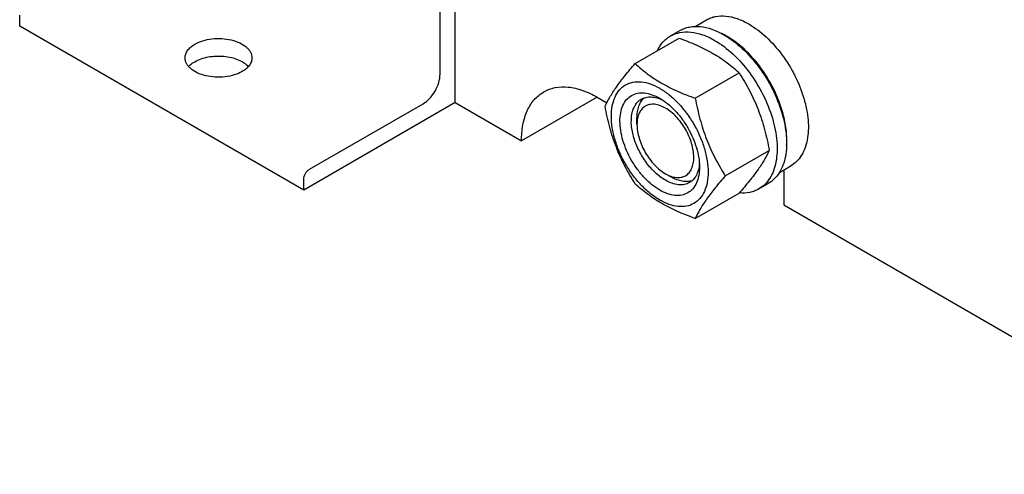
# Model space of a CAD drawing. Units: millimetres. Extents: x 0 to 9333, y -7 to 6600.
# Drawn here: x 6279 to 6647, y 855 to 1025 of the extents above; entities that cross this region are included whole.
import ezdxf

# ---------------------------------------------------------------- set-up
doc = ezdxf.new("R2010")
doc.units = ezdxf.units.MM
doc.header["$LTSCALE"] = 513.333333
doc.layers.get('0').update_dxf_attribs({"linetype": 'CONTINUOUS'})

msp = doc.modelspace()

# ---------------------------------------------------------------- linework, layer by layer
at = {"color": 7, "linetype": 'Continuous'}
for p, q in [((6441.469, 994.313), (6441.469, 1059.634)), ((6435.812, 1004.928), (6435.812, 1053.918)), ((6278.834, 1022.89), (6278.834, 1026.972)), ((6384.901, 961.654), (6278.834, 1022.89)), ((6531.044, 1022.8), (6535.321, 1025.269)), ((6521.843, 1019.22), (6525.379, 1021.261)), ((6508.656, 1008.918), (6525.071, 1018.395)), ((6531.11, 995.955), (6547.525, 1005.432)), ((6441.469, 994.313), (6384.901, 961.654)), ((6387.022, 969.411), (6429.448, 993.905)), ((6441.469, 994.313), (6466.218, 980.025)), ((6494.503, 996.355), (6466.218, 980.025)), ((6494.502, 996.355), (6498.082, 994.289)), ((6509.352, 986.15), (6509.352, 988.599)), ((6542.337, 967.019), (6558.751, 976.496)), ((6562.545, 968.24), (6566.821, 970.709)), ((6519.958, 967.779), (6522.079, 966.554)), ((6564.153, 969.169), (6564.153, 956.144)), ((6384.901, 961.654), (6384.901, 965.736)), ((6554.843, 962.062), (6558.379, 964.103)), ((6531.11, 951.047), (6547.525, 960.524)), ((6564.153, 956.144), (6738.499, 855.487))]:
    msp.add_line(p, q, dxfattribs=at)
msp.add_arc((6528.966, 994.755), 28.066, 59.97461, 64.49986, dxfattribs=at)
for points, knots in [([(6535.321, 1025.269), (6535.838, 1025.567), (6536.934, 1026.081), (6539.342, 1026.747), (6542.715, 1026.837), (6546.939, 1025.816), (6549.689, 1024.507), (6551.071, 1023.709)], [0, 0, 0, 0, 0.1081633, 0.2183657, 0.4513689, 0.7104216, 1, 1, 1, 1]), ([(6525.379, 1021.261), (6525.92, 1021.573), (6527.069, 1022.111), (6529.591, 1022.81), (6533.125, 1022.903), (6537.55, 1021.834), (6540.43, 1020.463), (6541.879, 1019.627)], [0, 0, 0, 0, 0.1081633, 0.2183657, 0.4513689, 0.7104216, 1, 1, 1, 1]), ([(6551.071, 1023.709), (6553.403, 1022.363), (6557.929, 1018.88), (6563.723, 1012.289), (6568.49, 1004.534), (6571.331, 997.508), (6572.734, 991.851), (6573.307, 987.806), (6573.404, 983.975), (6573.023, 980.437), (6572.165, 977.264), (6570.842, 974.525), (6569.07, 972.285), (6567.598, 971.158), (6566.821, 970.709)], [0, 0, 0, 0, 0.1286224, 0.2701522, 0.4172426, 0.5615252, 0.6301765, 0.6953156, 0.7563115, 0.8127937, 0.8647356, 0.9125486, 0.9571586, 1, 1, 1, 1]), ([(6516.921, 1013.692), (6517.476, 1014.854), (6518.517, 1016.484), (6520.321, 1018.225), (6521.323, 1018.919), (6521.843, 1019.22)], [0, 0, 0, 0, 0.515134, 0.7596662, 1, 1, 1, 1]), ([(6521.843, 1019.22), (6522.384, 1019.532), (6523.533, 1020.07), (6526.056, 1020.768), (6529.589, 1020.862), (6534.014, 1019.792), (6536.895, 1018.422), (6538.343, 1017.585)], [0, 0, 0, 0, 0.1081633, 0.2183657, 0.4513689, 0.7104216, 1, 1, 1, 1]), ([(6541.879, 1019.627), (6544.322, 1018.216), (6549.063, 1014.568), (6555.133, 1007.663), (6560.127, 999.539), (6563.103, 992.178), (6564.573, 986.251), (6565.173, 982.013), (6565.275, 978), (6564.875, 974.294), (6563.978, 970.97), (6562.591, 968.1), (6560.735, 965.753), (6559.192, 964.573), (6558.379, 964.103)], [0, 0, 0, 0, 0.1286224, 0.2701522, 0.4172425, 0.5615252, 0.6301765, 0.6953155, 0.7563115, 0.8127936, 0.8647356, 0.9125486, 0.9571586, 1, 1, 1, 1]), ([(6565.199, 978.273), (6565.341, 980.055), (6565.256, 983.822), (6564.206, 989.574), (6562.275, 995.481), (6559.542, 1001.297), (6556.121, 1006.782), (6552.154, 1011.708), (6547.806, 1015.869), (6544.624, 1018.124), (6543.01, 1019.055)], [0, 0, 0, 0, 0.1106822, 0.2317675, 0.3607308, 0.4942461, 0.6285728, 0.7598991, 0.8846799, 1, 1, 1, 1]), ([(6340.581, 1011.051), (6340.581, 1011.527), (6340.757, 1012.52), (6341.509, 1013.902), (6342.698, 1015.152), (6343.693, 1015.837), (6344.242, 1016.154)], [0, 0, 0, 0, 0.2177714, 0.45095, 0.7101997, 1, 1, 1, 1]), ([(6344.242, 1016.154), (6345.167, 1016.688), (6347.262, 1017.553), (6350.677, 1018.236), (6354.288, 1018.336), (6357.802, 1017.842), (6360.933, 1016.797), (6363.11, 1015.471), (6364.388, 1014.188), (6365.067, 1013.19), (6365.486, 1012.137), (6365.581, 1011.407), (6365.581, 1011.051)], [0, 0, 0, 0, 0.1286798, 0.2702731, 0.4174295, 0.5617767, 0.6954481, 0.8127133, 0.8646778, 0.9125114, 0.9571405, 1, 1, 1, 1]), ([(6525.071, 1018.395), (6527.299, 1017.595), (6531.606, 1015.913), (6537.64, 1012.909), (6542.948, 1009.418), (6546.075, 1006.777), (6547.525, 1005.432)], [0, 0, 0, 0, 0.2720297, 0.5307148, 0.7728258, 1, 1, 1, 1]), ([(6538.343, 1017.585), (6540.786, 1016.175), (6545.528, 1012.526), (6551.597, 1005.622), (6556.592, 997.498), (6559.568, 990.137), (6561.038, 984.21), (6561.638, 979.972), (6561.74, 975.959), (6561.34, 972.252), (6560.442, 968.929), (6559.055, 966.059), (6557.199, 963.712), (6555.657, 962.532), (6554.843, 962.062)], [0, 0, 0, 0, 0.1286224, 0.2701522, 0.4172425, 0.5615252, 0.6301765, 0.6953155, 0.7563115, 0.8127936, 0.8647356, 0.9125486, 0.9571586, 1, 1, 1, 1]), ([(6344.242, 1009.622), (6344.974, 1010.045), (6346.6, 1010.767), (6349.256, 1011.459), (6352.116, 1011.78), (6355.028, 1011.714), (6357.835, 1011.264), (6360.391, 1010.454), (6362.561, 1009.324), (6363.752, 1008.326), (6364.227, 1007.786)], [0, 0, 0, 0, 0.1190728, 0.2487673, 0.3850107, 0.5229341, 0.6574773, 0.7839702, 0.8987627, 1, 1, 1, 1]), ([(6361.92, 1005.948), (6360.994, 1005.414), (6358.899, 1004.55), (6355.485, 1003.866), (6351.873, 1003.766), (6348.36, 1004.26), (6345.229, 1005.306), (6343.051, 1006.632), (6341.773, 1007.914), (6341.094, 1008.913), (6340.676, 1009.966), (6340.581, 1010.695), (6340.581, 1011.051)], [0, 0, 0, 0, 0.1286798, 0.2702731, 0.4174295, 0.5617767, 0.6954481, 0.8127133, 0.8646778, 0.9125114, 0.9571405, 1, 1, 1, 1]), ([(6341.934, 1007.786), (6342.087, 1007.959), (6342.774, 1008.667), (6343.588, 1009.245), (6344.242, 1009.622)], [0, 0, 0, 0, 0.2339141, 1, 1, 1, 1]), ([(6365.581, 1011.051), (6365.581, 1010.575), (6365.405, 1009.583), (6364.652, 1008.2), (6363.464, 1006.95), (6362.468, 1006.265), (6361.92, 1005.948)], [0, 0, 0, 0, 0.2177714, 0.45095, 0.7101997, 1, 1, 1, 1]), ([(6497.429, 992.946), (6497.962, 994.097), (6499.254, 996.56), (6501.741, 1000.373), (6504.939, 1004.553), (6507.359, 1007.421), (6508.656, 1008.918)], [0, 0, 0, 0, 0.1941909, 0.4252957, 0.6965305, 1, 1, 1, 1]), ([(6508.656, 1008.918), (6510.105, 1007.573), (6513.233, 1004.932), (6518.541, 1001.441), (6524.574, 998.438), (6528.881, 996.755), (6531.11, 995.955)], [0, 0, 0, 0, 0.2271742, 0.4692852, 0.7279703, 1, 1, 1, 1]), ([(6429.448, 993.905), (6430.352, 994.427), (6432.062, 995.866), (6434.057, 998.593), (6435.421, 1001.685), (6435.812, 1003.885), (6435.812, 1004.928)], [0, 0, 0, 0, 0.2372173, 0.4999984, 0.7627804, 1, 1, 1, 1]), ([(6547.525, 1005.432), (6548.885, 1003.29), (6551.477, 998.86), (6554.697, 991.787), (6557.121, 984.278), (6558.262, 979.108), (6558.751, 976.496)], [0, 0, 0, 0, 0.2437275, 0.4921422, 0.7447939, 1, 1, 1, 1]), ([(6474.503, 998.336), (6475.158, 998.715), (6476.551, 999.367), (6479.609, 1000.213), (6483.891, 1000.327), (6489.255, 999.03), (6492.747, 997.369), (6494.502, 996.355)], [0, 0, 0, 0, 0.1081633, 0.2183657, 0.4513689, 0.7104216, 1, 1, 1, 1]), ([(6499.771, 989.232), (6499.771, 990.527), (6499.966, 992.989), (6500.964, 996.371), (6502.644, 999.118), (6504.976, 1001.079), (6507.84, 1002.118), (6511.058, 1002.2), (6514.486, 1001.372), (6518.011, 999.695), (6521.516, 997.237), (6524.879, 994.092), (6527.976, 990.375), (6530.693, 986.224), (6532.929, 981.796), (6534.6, 977.255), (6535.642, 972.771), (6535.904, 969.799), (6535.904, 968.371)], [0, 0, 0, 0, 0.0603796, 0.1143942, 0.1629772, 0.2083502, 0.253723, 0.3023056, 0.3563197, 0.4166987, 0.4832849, 0.5551307, 0.6307555, 0.7083487, 0.785942, 0.861567, 0.9334133, 1, 1, 1, 1]), ([(6466.218, 980.025), (6466.218, 982.052), (6466.525, 985.907), (6468.084, 991.201), (6470.324, 994.853), (6472.586, 997.078), (6473.847, 997.958), (6474.503, 998.336)], [0, 0, 0, 0, 0.2895794, 0.5486325, 0.7816352, 0.8918372, 1, 1, 1, 1]), ([(6517.837, 961.655), (6516.821, 962.242), (6514.813, 963.65), (6512.05, 966.234), (6509.504, 969.29), (6507.271, 972.701), (6505.433, 976.341), (6504.06, 980.073), (6503.203, 983.759), (6502.894, 987.264), (6503.149, 990.462), (6503.969, 993.243), (6505.35, 995.5), (6507.266, 997.112), (6509.62, 997.966), (6512.265, 998.033), (6515.083, 997.353), (6516.916, 996.481), (6517.837, 995.948)], [0, 0, 0, 0, 0.0665861, 0.1384319, 0.2140567, 0.2916499, 0.3692432, 0.4448682, 0.5167145, 0.5833012, 0.6436808, 0.6976954, 0.7462784, 0.7916514, 0.8370242, 0.8856068, 0.9396209, 1, 1, 1, 1]), ([(6510.959, 995.615), (6511.491, 995.922), (6512.694, 996.385), (6514.689, 996.532), (6516.826, 996.159), (6518.232, 995.608), (6518.941, 995.264)], [0, 0, 0, 0, 0.2222553, 0.4573984, 0.7149955, 1, 1, 1, 1]), ([(6508.656, 964.011), (6507.295, 966.153), (6504.703, 970.582), (6501.484, 977.656), (6499.06, 985.164), (6497.919, 990.334), (6497.429, 992.946)], [0, 0, 0, 0, 0.2437275, 0.4921422, 0.7447939, 1, 1, 1, 1]), ([(6519.959, 965.329), (6518.626, 966.099), (6516.04, 968.089), (6512.729, 971.855), (6510.005, 976.287), (6508.09, 981.024), (6507.14, 985.682), (6507.225, 989.352), (6507.905, 991.869), (6508.661, 993.435), (6509.674, 994.715), (6510.515, 995.359), (6510.959, 995.615)], [0, 0, 0, 0, 0.1286793, 0.2702718, 0.4174274, 0.561774, 0.6954451, 0.8127106, 0.8646756, 0.9125098, 0.9571396, 1, 1, 1, 1]), ([(6509.352, 988.599), (6509.352, 989.38), (6509.454, 990.877), (6509.964, 992.968), (6510.818, 994.749), (6511.631, 995.718), (6512.08, 996.117)], [0, 0, 0, 0, 0.2851716, 0.5448132, 0.781136, 1, 1, 1, 1]), ([(6519.959, 992.274), (6519.3, 992.654), (6517.991, 993.278), (6515.979, 993.763), (6514.089, 993.715), (6512.407, 993.105), (6511.038, 991.954), (6510.052, 990.341), (6509.467, 988.356), (6509.352, 986.91), (6509.352, 986.15)], [0, 0, 0, 0, 0.1449056, 0.2745272, 0.3911141, 0.4999985, 0.6088841, 0.725474, 0.8550996, 1, 1, 1, 1]), ([(6517.838, 995.948), (6518.854, 995.361), (6520.862, 993.954), (6523.625, 991.369), (6526.171, 988.314), (6528.404, 984.902), (6530.242, 981.263), (6531.615, 977.53), (6532.472, 973.845), (6532.687, 971.403), (6532.687, 970.229)], [0, 0, 0, 0, 0.1141547, 0.2373263, 0.3669759, 0.4999999, 0.6330239, 0.7626735, 0.8858451, 1, 1, 1, 1]), ([(6531.11, 995.955), (6531.6, 993.343), (6532.741, 988.173), (6535.165, 980.664), (6538.384, 973.591), (6540.976, 969.162), (6542.337, 967.019)], [0, 0, 0, 0, 0.2552061, 0.5078578, 0.7562725, 1, 1, 1, 1]), ([(6535.904, 968.371), (6535.904, 967.076), (6535.708, 964.614), (6534.711, 961.232), (6533.031, 958.486), (6530.699, 956.525), (6527.835, 955.486), (6524.617, 955.404), (6521.188, 956.232), (6517.663, 957.909), (6514.158, 960.366), (6510.796, 963.511), (6507.699, 967.229), (6504.981, 971.379), (6502.746, 975.808), (6501.075, 980.349), (6500.032, 984.832), (6499.771, 987.804), (6499.771, 989.232)], [0, 0, 0, 0, 0.0603796, 0.1143942, 0.1629772, 0.2083502, 0.253723, 0.3023056, 0.3563197, 0.4166987, 0.4832849, 0.5551307, 0.6307555, 0.7083487, 0.785942, 0.861567, 0.9334133, 1, 1, 1, 1]), ([(6519.959, 967.779), (6520.617, 967.399), (6521.926, 966.775), (6523.939, 966.29), (6525.828, 966.338), (6527.51, 966.948), (6528.879, 968.099), (6529.865, 969.711), (6530.451, 971.697), (6530.633, 973.982), (6530.412, 976.486), (6529.578, 980.069), (6527.641, 984.462), (6524.804, 988.336), (6522.119, 990.85), (6520.685, 991.855), (6519.959, 992.274)], [0, 0, 0, 0, 0.0604144, 0.1144567, 0.1630647, 0.2084611, 0.2538578, 0.3024661, 0.356509, 0.41692, 0.4835415, 0.5554252, 0.7084632, 0.8615008, 0.9333842, 1, 1, 1, 1]), ([(6509.352, 986.15), (6509.352, 985.311), (6509.505, 983.567), (6510.339, 979.985), (6512.276, 975.591), (6515.113, 971.717), (6517.798, 969.203), (6519.232, 968.199), (6519.958, 967.779)], [0, 0, 0, 0, 0.1142585, 0.2375412, 0.5000043, 0.7624675, 0.8857502, 1, 1, 1, 1]), ([(6558.751, 976.496), (6558.219, 975.346), (6556.927, 972.883), (6554.44, 969.07), (6551.242, 964.89), (6548.822, 962.021), (6547.525, 960.524)], [0, 0, 0, 0, 0.1941909, 0.4252957, 0.6965305, 1, 1, 1, 1]), ([(6532.646, 971.528), (6532.589, 970.742), (6532.364, 969.248), (6531.618, 967.211), (6530.493, 965.556), (6529.491, 964.745), (6528.959, 964.438)], [0, 0, 0, 0, 0.2850125, 0.5426122, 0.777752, 1, 1, 1, 1]), ([(6384.901, 965.736), (6384.901, 966.084), (6385.031, 966.817), (6385.486, 967.848), (6386.151, 968.757), (6386.721, 969.237), (6387.022, 969.411)], [0, 0, 0, 0, 0.2372196, 0.5000016, 0.7627827, 1, 1, 1, 1]), ([(6532.687, 970.229), (6532.687, 969.164), (6532.526, 967.141), (6531.706, 964.361), (6530.325, 962.104), (6528.409, 960.492), (6526.054, 959.638), (6523.409, 959.571), (6520.592, 960.251), (6518.759, 961.123), (6517.837, 961.655)], [0, 0, 0, 0, 0.1449003, 0.2745259, 0.3911163, 0.5000029, 0.608889, 0.7254779, 0.8551016, 1, 1, 1, 1]), ([(6542.337, 967.019), (6541.039, 965.522), (6538.62, 962.654), (6535.422, 958.474), (6532.934, 954.661), (6531.642, 952.198), (6531.11, 951.047)], [0, 0, 0, 0, 0.3034695, 0.5747043, 0.8058091, 1, 1, 1, 1]), ([(6531.11, 951.047), (6528.881, 951.847), (6524.574, 953.53), (6518.541, 956.533), (6513.233, 960.024), (6510.105, 962.665), (6508.656, 964.011)], [0, 0, 0, 0, 0.2720297, 0.5307148, 0.7728258, 1, 1, 1, 1]), ([(6528.959, 964.438), (6528.365, 964.095), (6527.001, 963.6), (6524.735, 963.543), (6522.32, 964.125), (6520.749, 964.873), (6519.959, 965.329)], [0, 0, 0, 0, 0.2177734, 0.450953, 0.7102018, 1, 1, 1, 1]), ([(6529.959, 965.16), (6529.39, 964.97), (6528.143, 964.749), (6526.173, 964.899), (6524.105, 965.503), (6522.757, 966.163), (6522.08, 966.554)], [0, 0, 0, 0, 0.2188555, 0.4551649, 0.7148066, 1, 1, 1, 1]), ([(6554.843, 962.062), (6554.321, 961.76), (6553.214, 961.238), (6550.792, 960.545), (6548.852, 960.462), (6547.562, 960.566)], [0, 0, 0, 0, 0.2402625, 0.4847559, 1, 1, 1, 1])]:
    msp.add_open_spline(points, degree=3, knots=knots, dxfattribs=at)

doc.saveas('drawing.dxf')
